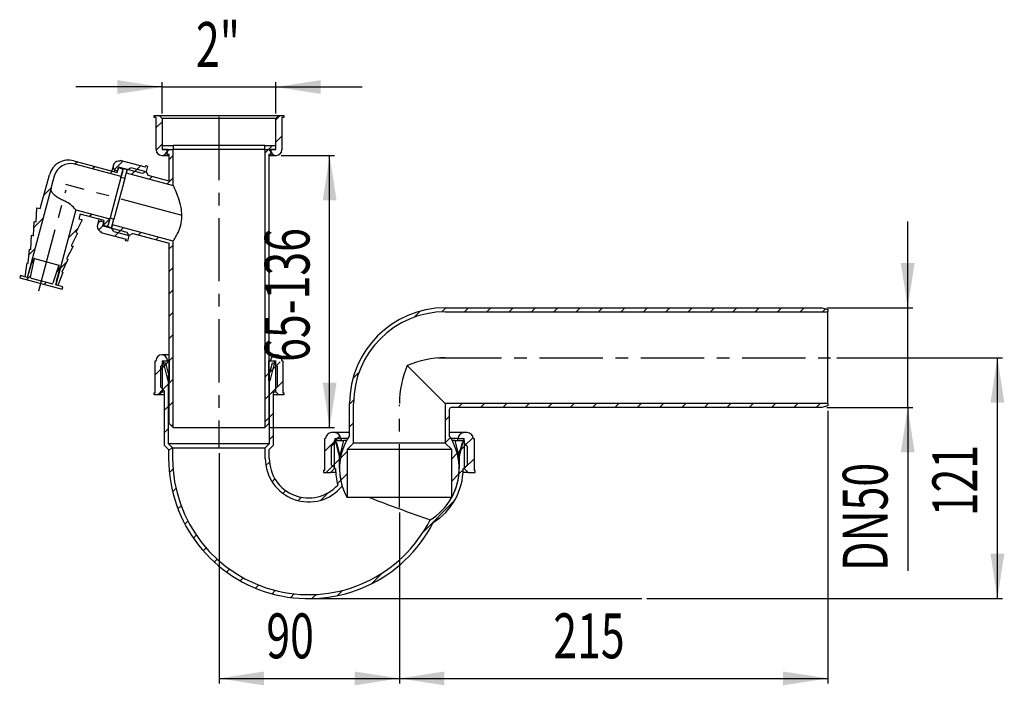
# Model space of a CAD drawing. Extents: x 112 to 309, y 82 to 215.
import ezdxf
from ezdxf.enums import TextEntityAlignment as Align

# ---------------------------------------------------------------- set-up
doc = ezdxf.new("R2010")
doc.units = 0
doc.linetypes.add('CENTERX2', pattern=[20.32, 12.7, -2.54, 2.54, -2.54])
doc.layers.get('0').update_dxf_attribs({"linetype": 'CONTINUOUS'})
doc.dimstyles.new('SLDDIMSTYLE0', dxfattribs={"dimtxt": 9, "dimasz": 6, "dimexe": 0, "dimexo": 0.0625, "dimgap": 2.25, "dimtad": 1, "dimlfac": 5, "dimrnd": 1e-09, "dimzin": 12, "dimblk1": 'NONE', "dimblk2": 'NONE', "dimsah": 1, "dimcen": 0.09, "dimazin": 3, "dimtfac": 1, "dimtofl": 0, "dimtmove": 0, "dimatfit": 3})

# ---------------------------------------------------------------- blocks, each defined once
blk = doc.blocks.new('_D')
at = {"color": 7}
for p, q in [((275.67, 147.7), (308.87, 147.7)), ((307.87, 99.37), (307.87, 147.7)), ((237.54, 99.37), (308.87, 99.37))]:
    blk.add_line(p, q, dxfattribs=at)
for points in [[(307.87, 147.7), (306.48, 138.7), (309.25, 138.7)], [(307.87, 99.37), (309.25, 108.37), (306.48, 108.37)]]:
    blk.add_solid(points, dxfattribs=at)
at = {"color": 7, "width": 0.7}
blk.add_text('121', height=9, rotation=90, dxfattribs=at).set_placement((306.64, 115.9), align=Align.BOTTOM_LEFT)
blk = doc.blocks.new('_NONE')
blk = doc.blocks.new('_D_1')
at = {"color": 7}
for p, q in [((151.67, 128.52), (151.67, 82.37)), ((187.87, 116.66), (187.87, 82.37)), ((151.67, 83.37), (187.87, 83.37))]:
    blk.add_line(p, q, dxfattribs=at)
for points in [[(151.67, 83.37), (160.67, 81.98), (160.67, 84.75)], [(187.87, 83.37), (178.87, 84.75), (178.87, 81.98)]]:
    blk.add_solid(points, dxfattribs=at)
at = {"color": 7, "width": 0.7}
blk.add_text('90', height=9, dxfattribs=at).set_placement((161.17, 84.59, 3.04), align=Align.BOTTOM_LEFT)
blk = doc.blocks.new('_D_2')
at = {"color": 7}
for p, q in [((273.87, 137.02), (273.87, 82.37)), ((187.87, 116.66), (187.87, 82.37)), ((187.87, 83.37), (273.87, 83.37))]:
    blk.add_line(p, q, dxfattribs=at)
for points in [[(187.87, 83.37), (196.87, 81.98), (196.87, 84.75)], [(273.87, 83.37), (264.87, 84.75), (264.87, 81.98)]]:
    blk.add_solid(points, dxfattribs=at)
at = {"color": 7, "width": 0.7}
blk.add_text('215', height=9, dxfattribs=at).set_placement((218.75, 84.59, 3.04), align=Align.BOTTOM_LEFT)
blk = doc.blocks.new('_D_3')
at = {"color": 7}
for p, q in [((289.87, 157.7), (289.87, 175.01)), ((273.67, 157.7), (290.87, 157.7)), ((289.87, 137.7), (289.87, 157.7)), ((273.67, 137.7), (290.87, 137.7)), ((289.87, 137.7), (289.87, 104.93))]:
    blk.add_line(p, q, dxfattribs=at)
for points in [[(289.87, 157.7), (291.25, 166.7), (288.48, 166.7)], [(289.87, 137.7), (288.48, 128.7), (291.25, 128.7)]]:
    blk.add_solid(points, dxfattribs=at)
at = {"color": 7, "width": 0.7}
blk.add_text('DN50', height=9, rotation=90, dxfattribs=at).set_placement((288.64, 104.93, 3.04), align=Align.BOTTOM_LEFT)
blk = doc.blocks.new('_D_4')
at = {"color": 7}
for p, q in [((140.27, 202), (122.96, 202)), ((140.27, 196.68), (140.27, 203)), ((140.27, 202), (163.07, 202)), ((163.07, 196.68), (163.07, 203)), ((163.07, 202), (180.37, 202))]:
    blk.add_line(p, q, dxfattribs=at)
for points in [[(140.27, 202), (131.27, 203.38), (131.27, 200.61)], [(163.07, 202), (172.07, 200.61), (172.07, 203.38)]]:
    blk.add_solid(points, dxfattribs=at)
at = {"color": 7, "width": 0.7}
blk.add_text('2"', height=9, dxfattribs=at).set_placement((147.04, 203.22, 3.04), align=Align.BOTTOM_LEFT)
blk = doc.blocks.new('_D_5')
at = {"color": 7}
for p, q in [((164.15, 188.27), (174.87, 188.27)), ((173.87, 133.67), (173.87, 188.27)), ((161.87, 133.67), (174.87, 133.67))]:
    blk.add_line(p, q, dxfattribs=at)
for points in [[(173.87, 188.27), (172.48, 179.27), (175.25, 179.27)], [(173.87, 133.67), (175.25, 142.67), (172.48, 142.67)]]:
    blk.add_solid(points, dxfattribs=at)
at = {"color": 7, "width": 0.7}
blk.add_text('65-136', height=9, rotation=90, dxfattribs=at).set_placement((172.64, 146.86, 3.04), align=Align.BOTTOM_LEFT)

msp = doc.modelspace()

# ---------------------------------------------------------------- linework, layer by layer
at = {"color": 7, "linetype": 'CONTINUOUS'}
for p, q in [((138.6655, 195.8687), (138.6655, 196.2687)), ((138.6655, 196.2687), (139.6755, 196.2687)), ((139.0655, 195.8687), (138.6655, 195.8687)), ((139.0655, 189.3887), (139.0655, 195.8687)), ((139.6755, 196.2687), (140.2655, 195.6787)), ((139.6755, 196.2687), (163.6555, 196.2687)), ((163.0655, 195.6787), (140.2655, 195.6787)), ((140.2655, 195.6787), (140.2655, 189.4687)), ((163.9405, 196.2687), (163.0655, 195.3937)), ((163.0655, 195.6787), (163.6555, 196.2687)), ((163.0655, 189.4687), (163.0655, 195.6787)), ((163.6555, 196.2687), (164.6655, 196.2687)), ((164.2655, 195.8687), (164.2655, 189.3887)), ((164.6655, 195.8687), (164.2655, 195.8687)), ((164.6655, 196.2687), (164.6655, 195.8687)), ((140.2655, 195.0443), (139.0655, 193.8443)), ((164.2655, 192.1036), (163.0655, 190.9036)), ((140.2655, 190.5542), (139.0661, 189.3547)), ((140.2655, 190.2687), (140.2655, 189.4687)), ((140.2655, 190.2687), (142.4655, 190.2687)), ((142.4655, 190.2687), (142.4655, 189.4687)), ((160.8655, 190.2687), (142.4655, 190.2687)), ((160.8655, 189.4687), (160.8655, 190.2687)), ((160.8655, 190.2687), (163.0655, 190.2687)), ((162.4307, 190.2687), (161.6307, 189.4687)), ((163.0655, 189.4687), (163.0655, 190.2687)), ((140.1855, 188.2687), (141.6655, 188.2687)), ((140.2655, 189.4687), (142.4655, 189.4687)), ((141.3054, 189.4687), (140.2655, 189.4687)), ((141.2655, 188.4687), (141.2655, 188.8687)), ((141.6655, 188.4687), (141.2655, 188.4687)), ((141.3054, 189.4687), (141.3054, 189.3687)), ((141.3054, 189.3687), (141.5339, 189.3687)), ((141.6655, 183.1078), (141.6655, 188.4687)), ((142.4655, 188.2641), (141.6655, 187.4641)), ((141.8655, 189.4687), (142.4655, 189.4687)), ((160.8655, 189.4687), (142.4655, 189.4687)), ((142.4655, 182.2723), (142.4655, 189.4687)), ((160.8655, 189.4687), (163.0655, 189.4687)), ((160.8655, 189.4687), (160.8655, 133.6687)), ((160.8655, 189.4687), (161.4655, 189.4687)), ((161.6124, 189.4504), (160.8655, 188.7036)), ((161.6655, 188.4687), (161.6655, 134.4687)), ((162.0655, 188.4687), (161.6655, 188.4687)), ((161.6655, 188.2687), (163.1455, 188.2687)), ((161.7972, 189.3687), (162.0257, 189.3687)), ((162.0257, 189.3687), (162.0257, 189.4687)), ((163.0655, 189.4687), (162.0257, 189.4687)), ((162.0655, 188.8687), (162.0655, 188.4687)), ((122.5276, 187.2005), (131.221, 184.8712)), ((123.2484, 187.0074), (122.7585, 186.5175)), ((132.0316, 184.0328), (122.7587, 186.5175)), ((126.7896, 186.0585), (126.2997, 185.5686)), ((130.4718, 186.3166), (130.1606, 185.1553)), ((132.3721, 187.1509), (130.6293, 185.4081)), ((131.221, 184.8712), (131.4798, 185.8371)), ((131.5057, 185.9337), (131.2934, 185.1416)), ((131.4798, 185.8371), (132.0593, 185.6818)), ((136.3353, 184.6396), (131.5057, 185.9337)), ((131.8163, 187.0928), (131.868, 187.286)), ((136.8908, 185.9401), (131.868, 187.286)), ((133.2185, 185.3712), (133.9533, 185.7955)), ((137.0443, 184.9673), (133.9533, 185.7955)), ((135.9134, 186.202), (134.7703, 185.0589)), ((136.8908, 185.9401), (136.9685, 186.2299)), ((136.9685, 186.2299), (137.3548, 186.1264)), ((137.3548, 186.1264), (137.0701, 185.0639)), ((117.111, 182.4403), (117.6287, 184.3721)), ((118.5946, 184.1133), (118.0769, 182.1814)), ((131.9798, 183.8396), (129.8058, 175.7258)), ((130.3309, 185.1097), (129.841, 184.6198)), ((130.7184, 185.2957), (130.6459, 185.0252)), ((131.2934, 185.1416), (130.7184, 185.2957)), ((131.9798, 183.8396), (132.4457, 185.5783)), ((132.7526, 183.6325), (131.9798, 183.8396)), ((132.3422, 185.1919), (132.0316, 184.0328)), ((133.2185, 185.3712), (132.4457, 185.5783)), ((132.7526, 183.6325), (133.2185, 185.3712)), ((133.2185, 185.3712), (133.0632, 184.7917)), ((133.0632, 184.7917), (142.4655, 182.2723)), ((135.1785, 185.4672), (134.1987, 184.4874)), ((137.0701, 185.0639), (136.3353, 184.6396)), ((137.0701, 185.0639), (137.0443, 184.9673)), ((137.0443, 184.9673), (137.4685, 184.2324)), ((141.6655, 183.1078), (137.4685, 184.2324)), ((138.2299, 184.0284), (137.74, 183.5385)), ((142.4655, 183.7739), (141.2812, 182.5896)), ((115.8169, 177.6106), (117.111, 182.4403)), ((132.7526, 183.6325), (130.5785, 175.5188)), ((142.4729, 182.2574), (142.4655, 182.2723)), ((142.4944, 182.2136), (142.4729, 182.2574)), ((142.5286, 182.1435), (142.4944, 182.2136)), ((142.5747, 182.0483), (142.5286, 182.1435)), ((142.642, 181.9077), (142.5747, 182.0483)), ((142.7218, 181.7386), (142.642, 181.9077)), ((113.2159, 163.8137), (117.9709, 181.5596)), ((117.9908, 181.7498), (116.5363, 180.2953)), ((117.9712, 181.5472), (117.9709, 181.5596)), ((117.9731, 181.5005), (117.9712, 181.5472)), ((117.979, 181.4325), (117.9731, 181.5005)), ((117.991, 181.3502), (117.979, 181.4325)), ((118.0103, 181.2612), (117.991, 181.3502)), ((118.0725, 181.0745), (118.0103, 181.2612)), ((118.1411, 180.9306), (118.0725, 181.0745)), ((118.2286, 180.786), (118.1411, 180.9306)), ((118.3332, 180.6435), (118.2286, 180.786)), ((118.4553, 180.502), (118.3332, 180.6435)), ((118.5907, 180.3651), (118.4553, 180.502)), ((118.7411, 180.2301), (118.5907, 180.3651)), ((118.9031, 180.0992), (118.7411, 180.2301)), ((119.0773, 179.971), (118.9031, 180.0992)), ((119.2643, 179.8447), (119.0773, 179.971)), ((119.4609, 179.7221), (119.2643, 179.8447)), ((142.8107, 181.5467), (142.7218, 181.7386)), ((142.9076, 181.3325), (142.8107, 181.5467)), ((143.058, 180.9892), (142.9076, 181.3325)), ((143.2157, 180.6115), (143.058, 180.9892)), ((143.3738, 180.2102), (143.2157, 180.6115)), ((143.5302, 179.7837), (143.3738, 180.2102)), ((119.6628, 179.6052), (119.4609, 179.7221)), ((119.871, 179.4927), (119.6628, 179.6052)), ((120.0935, 179.3803), (119.871, 179.4927)), ((120.3192, 179.2737), (120.0935, 179.3803)), ((120.5429, 179.1745), (120.3192, 179.2737)), ((120.7663, 179.0816), (120.5429, 179.1745)), ((143.6847, 179.3221), (143.5302, 179.7837)), ((143.8284, 178.8399), (143.6847, 179.3221)), ((143.9548, 178.3471), (143.8284, 178.8399)), ((144.0612, 177.8397), (143.9548, 178.3471)), ((144.1225, 177.4706), (144.0612, 177.8397)), ((114.9942, 174.9323), (115.1393, 177.7922)), ((115.1393, 177.7922), (115.8169, 177.6106)), ((122.9331, 177.3603), (118.8955, 162.2918)), ((122.9331, 177.3603), (129.754, 175.5326)), ((123.8031, 176.506), (123.5443, 175.5401)), ((128.6328, 175.2119), (123.8031, 176.506)), ((126.1971, 176.4857), (125.7072, 175.9958)), ((144.1696, 177.0967), (144.1225, 177.4706)), ((144.201, 176.724), (144.1696, 177.0967)), ((144.1866, 175.5228), (144.2121, 175.9338)), ((144.2159, 176.3505), (144.201, 176.724)), ((144.2121, 175.9338), (144.2159, 176.3505)), ((114.4627, 172.1759), (114.6078, 175.0358)), ((116.3898, 175.6587), (114.5459, 173.8148)), ((114.6078, 175.0358), (114.9942, 174.9323)), ((124.219, 175.3593), (122.9148, 172.81)), ((123.5443, 175.5401), (124.219, 175.3593)), ((127.5725, 175.496), (127.2613, 174.3347)), ((128.3503, 174.1488), (127.5114, 173.3099)), ((128.0577, 175.366), (127.9853, 175.0955)), ((127.9853, 175.0955), (128.5603, 174.9414)), ((128.5603, 174.9414), (128.3481, 174.1494)), ((128.3481, 174.1494), (133.1777, 172.8553)), ((128.374, 174.246), (128.6328, 175.2119)), ((128.9535, 174.0907), (128.374, 174.246)), ((129.7383, 175.5368), (128.4319, 174.2304)), ((129.3399, 173.9872), (129.8058, 175.7258)), ((129.3399, 173.9872), (130.1126, 173.7801)), ((129.754, 175.5326), (129.4434, 174.3735)), ((129.9016, 175.7001), (129.7613, 175.5598)), ((129.8058, 175.7258), (130.5785, 175.5188)), ((130.1126, 173.7801), (130.5785, 175.5188)), ((130.2679, 174.3597), (130.1126, 173.7801)), ((142.4655, 171.0913), (130.2679, 174.3597)), ((143.7312, 173.5123), (143.8603, 173.8929)), ((143.8603, 173.8929), (143.9778, 174.3064)), ((143.9778, 174.3064), (144.0763, 174.7441)), ((144.0763, 174.7441), (144.1409, 175.1276)), ((144.1409, 175.1276), (144.1866, 175.5228)), ((113.9312, 169.4196), (114.0763, 172.2795)), ((114.0763, 172.2795), (114.4627, 172.1759)), ((123.327, 173.6156), (121.4183, 171.707)), ((123.3012, 172.7065), (121.9969, 170.1572)), ((122.9148, 172.81), (123.3012, 172.7065)), ((127.9857, 172.7971), (128.0375, 172.9903)), ((127.9857, 172.7971), (133.0085, 171.4512)), ((130.5369, 173.0453), (130.1126, 173.7801)), ((130.5369, 173.0453), (133.6279, 172.217)), ((131.8915, 173.1999), (130.7484, 172.0568)), ((132.4631, 173.7715), (131.4833, 172.7917)), ((133.1777, 172.8553), (133.602, 172.1204)), ((133.602, 172.1204), (133.3173, 171.0579)), ((133.6279, 172.217), (133.602, 172.1204)), ((134.3627, 172.6413), (133.6279, 172.217)), ((134.3627, 172.6413), (141.6655, 170.6845)), ((136.0043, 172.8226), (135.5144, 172.3327)), ((142.8965, 171.7753), (143.0208, 171.9905)), ((143.0208, 171.9905), (143.1559, 172.2366)), ((143.1559, 172.2366), (143.298, 172.5117)), ((143.298, 172.5117), (143.4458, 172.8203)), ((143.4458, 172.8203), (143.5932, 173.1583)), ((143.5932, 173.1583), (143.7312, 173.5123)), ((122.3833, 170.0536), (121.079, 167.5043)), ((121.9969, 170.1572), (122.3833, 170.0536)), ((132.9309, 171.1615), (133.0085, 171.4512)), ((133.3173, 171.0579), (132.9309, 171.1615)), ((139.5456, 171.8737), (139.0557, 171.3838)), ((141.6655, 134.4687), (141.6655, 170.6845)), ((142.4655, 170.3036), (141.6655, 169.5036)), ((142.4655, 171.0913), (142.4744, 171.1045)), ((142.4655, 133.6687), (142.4655, 171.0913)), ((142.4744, 171.1045), (142.5009, 171.1444)), ((142.5009, 171.1444), (142.5456, 171.2123)), ((142.5456, 171.2123), (142.6078, 171.3079)), ((142.6078, 171.3079), (142.6882, 171.4341)), ((142.6882, 171.4341), (142.7845, 171.5891)), ((142.7845, 171.5891), (142.8965, 171.7753)), ((113.3997, 166.6632), (113.6414, 169.4972)), ((114.7463, 169.525), (113.541, 168.3198)), ((113.6414, 169.4972), (113.9312, 169.4196)), ((112.7716, 163.9328), (113.2065, 166.715)), ((113.2065, 166.715), (113.3997, 166.6632)), ((113.9792, 166.5079), (113.4616, 164.5761)), ((113.8736, 163.8337), (114.6669, 167.566)), ((114.6004, 167.5838), (113.9792, 166.5079)), ((114.6669, 167.566), (114.6004, 167.5838)), ((114.6669, 167.566), (119.5151, 166.2669)), ((119.5151, 166.2669), (118.336, 162.638)), ((119.5816, 166.2491), (119.5151, 166.2669)), ((119.5816, 165.0068), (119.5816, 166.2491)), ((121.1398, 166.9383), (119.7748, 165.5734)), ((121.3688, 167.4267), (120.1612, 164.8515)), ((121.079, 167.5043), (121.3688, 167.4267)), ((111.8057, 164.1916), (111.6762, 163.7086)), ((113.1966, 163.8189), (111.8057, 164.1916)), ((113.9622, 164.2509), (113.0515, 163.3401)), ((113.4036, 164.5916), (113.1966, 163.8189)), ((113.4616, 164.5761), (113.4036, 164.5916)), ((119.5816, 165.3801), (119.0563, 164.8548)), ((119.064, 163.0749), (119.5816, 165.0068)), ((120.3543, 164.7997), (119.3399, 162.1728)), ((120.1612, 164.8515), (120.3543, 164.7997)), ((142.4655, 165.8134), (141.6655, 165.0134)), ((111.6762, 163.7086), (120.1764, 161.431)), ((113.2159, 163.8137), (112.7716, 163.9328)), ((118.094, 162.5066), (114.0174, 163.5989)), ((117.001, 162.7995), (116.5927, 162.3912)), ((119.3399, 162.1728), (118.8955, 162.2918)), ((118.9149, 162.2867), (119.1219, 163.0594)), ((120.3058, 161.914), (118.9149, 162.2867)), ((119.1219, 163.0594), (119.064, 163.0749)), ((120.1961, 161.5045), (120.134, 161.4424)), ((120.1764, 161.431), (120.3058, 161.914)), ((142.4655, 161.3233), (141.6655, 160.5233)), ((142.4655, 156.8332), (141.6655, 156.0332)), ((192.0611, 157.0374), (190.8394, 155.8156)), ((197.2149, 157.701), (196.403, 156.8891)), ((197.0655, 157.701), (272.6655, 157.701)), ((197.0655, 156.901), (273.8655, 156.901)), ((201.7051, 157.701), (200.9051, 156.901)), ((206.1952, 157.701), (205.3952, 156.901)), ((210.6853, 157.701), (209.8853, 156.901)), ((215.1754, 157.701), (214.3754, 156.901)), ((219.6656, 157.701), (218.8656, 156.901)), ((224.1557, 157.701), (223.3557, 156.901)), ((228.6458, 157.701), (227.8458, 156.901)), ((233.1359, 157.701), (232.3359, 156.901)), ((237.6261, 157.701), (236.8261, 156.901)), ((242.1162, 157.701), (241.3162, 156.901)), ((246.6063, 157.701), (245.8063, 156.901)), ((251.0965, 157.701), (250.2965, 156.901)), ((255.5866, 157.701), (254.7866, 156.901)), ((260.0767, 157.701), (259.2767, 156.901)), ((264.5668, 157.701), (263.7668, 156.901)), ((269.057, 157.701), (268.257, 156.901)), ((272.6655, 157.701), (273.8655, 157.3795)), ((273.3608, 157.5147), (272.7471, 156.901)), ((273.8655, 157.3795), (273.8655, 156.901)), ((273.8655, 138.501), (273.8655, 156.901)), ((142.4655, 152.343), (141.6655, 151.543)), ((141.6655, 148.2687), (140.1855, 148.2687)), ((163.1455, 148.2687), (161.6655, 148.2687)), ((138.8655, 140.6687), (138.8655, 147.0687)), ((138.8655, 147.0687), (139.0655, 147.0687)), ((139.0655, 147.0687), (139.0655, 147.1487)), ((139.9655, 145.9687), (140.6655, 146.6687)), ((140.9983, 146.3857), (139.9655, 145.3529)), ((140.2655, 147.0687), (141.3054, 147.0687)), ((140.2655, 147.0687), (140.2655, 140.8587)), ((141.4655, 143.0687), (140.4682, 147.0687)), ((140.4682, 147.0687), (141.6655, 147.0687)), ((140.6655, 146.6687), (140.9225, 146.6687)), ((141.6655, 147.0529), (140.7103, 146.0977)), ((140.9225, 146.6687), (141.5655, 144.2687)), ((141.6655, 147.1687), (141.3054, 147.1687)), ((141.3054, 147.1687), (141.3054, 147.0687)), ((142.4655, 147.8529), (141.6655, 147.0529)), ((141.6655, 147.0687), (141.6655, 143.0687)), ((162.0257, 147.1687), (161.6655, 147.1687)), ((161.6655, 147.0687), (162.8629, 147.0687)), ((161.6655, 143.0687), (161.6655, 147.0687)), ((161.7655, 144.2687), (162.4086, 146.6687)), ((162.8629, 147.0687), (161.8655, 143.0687)), ((162.0257, 147.0687), (162.0257, 147.1687)), ((162.0257, 147.0687), (163.0655, 147.0687)), ((162.4086, 146.6687), (162.6655, 146.6687)), ((162.6655, 146.6687), (163.3655, 145.9687)), ((163.0655, 140.8587), (163.0655, 147.0687)), ((163.9258, 146.8626), (163.0655, 146.0023)), ((164.2655, 147.1487), (164.2655, 147.0687)), ((164.2655, 147.0687), (164.4655, 147.0687)), ((164.4655, 147.0687), (164.4655, 140.6687)), ((140.2655, 145.6529), (138.8655, 144.2529)), ((139.9655, 141.7687), (139.9655, 145.9687)), ((141.5655, 130.4), (141.5655, 144.2687)), ((161.6655, 144.6023), (160.8655, 143.8023)), ((162.4413, 145.3781), (161.6655, 144.6023)), ((161.7655, 144.2687), (161.7655, 130.4)), ((163.1987, 146.1355), (161.9242, 144.861)), ((163.3655, 145.9687), (163.3655, 141.7687)), ((179.751, 144.7272), (178.5292, 143.5054)), ((189.444, 146.1225), (197.0655, 138.501)), ((141.5655, 142.4628), (140.4185, 141.3157)), ((141.6655, 143.0687), (141.4655, 143.0687)), ((142.4655, 143.3628), (141.6655, 142.5628)), ((161.8655, 143.0687), (161.6655, 143.0687)), ((164.4655, 142.9121), (163.0655, 141.5121)), ((138.6655, 140.2687), (138.6655, 140.6687)), ((138.6655, 140.6687), (138.8655, 140.6687)), ((140.2655, 141.1628), (139.3714, 140.2687)), ((140.2655, 140.8587), (139.6755, 140.2687)), ((140.6655, 141.0687), (139.9655, 141.7687)), ((140.2655, 140.8587), (140.7655, 140.8587)), ((140.6655, 141.0687), (140.7655, 141.0687)), ((140.7655, 130.0687), (140.7655, 141.0687)), ((162.5655, 141.0121), (161.7655, 140.2121)), ((162.5655, 141.0687), (162.5655, 130.0687)), ((162.5655, 141.0687), (162.6655, 141.0687)), ((162.5655, 140.8587), (163.0655, 140.8587)), ((163.3655, 141.8121), (162.6221, 141.0687)), ((163.3655, 141.7687), (162.6655, 141.0687)), ((163.6555, 140.2687), (163.0655, 140.8587)), ((164.4655, 140.6687), (164.6655, 140.6687)), ((164.6655, 140.6687), (164.6655, 140.2687)), ((139.6755, 140.2687), (138.6655, 140.2687)), ((140.7655, 140.2687), (139.6755, 140.2687)), ((142.4655, 138.8727), (141.6655, 138.0727)), ((161.6655, 140.1121), (160.8655, 139.3121)), ((163.6555, 140.2687), (162.5655, 140.2687)), ((164.6655, 140.2687), (163.6555, 140.2687)), ((178.6775, 139.1636), (177.8655, 138.3516)), ((177.8655, 132.1019), (177.8655, 138.501)), ((178.6655, 130.5592), (178.6655, 138.501)), ((197.0655, 138.501), (197.0655, 130.5592)), ((273.8655, 138.501), (197.0655, 138.501)), ((200.4656, 138.501), (199.6656, 137.701)), ((204.9557, 138.501), (204.1557, 137.701)), ((209.4458, 138.501), (208.6458, 137.701)), ((213.9359, 138.501), (213.1359, 137.701)), ((218.4261, 138.501), (217.6261, 137.701)), ((222.9162, 138.501), (222.1162, 137.701)), ((227.4063, 138.501), (226.6063, 137.701)), ((231.8965, 138.501), (231.0965, 137.701)), ((236.3866, 138.501), (235.5866, 137.701)), ((240.8767, 138.501), (240.0767, 137.701)), ((245.3668, 138.501), (244.5668, 137.701)), ((249.857, 138.501), (249.057, 137.701)), ((254.3471, 138.501), (253.5471, 137.701)), ((258.8372, 138.501), (258.0372, 137.701)), ((263.3274, 138.501), (262.5274, 137.701)), ((267.8175, 138.501), (267.0175, 137.701)), ((272.3076, 138.501), (271.5076, 137.701)), ((273.8655, 138.501), (273.8655, 138.0226)), ((141.5655, 137.9727), (140.7655, 137.1727)), ((162.5655, 136.522), (161.7655, 135.722)), ((197.8655, 137.301), (197.8655, 132.1019)), ((272.6655, 137.701), (198.2655, 137.701)), ((273.8655, 138.0226), (272.6655, 137.701)), ((142.4655, 133.6687), (141.6655, 134.4687)), ((142.4655, 134.3825), (142.1086, 134.0256)), ((161.6655, 135.622), (160.8655, 134.822)), ((161.6655, 134.4687), (160.8655, 133.6687)), ((178.6655, 134.6615), (177.8655, 133.8615)), ((197.8655, 135.901), (197.0655, 135.101)), ((141.5655, 133.4825), (140.7655, 132.6825)), ((142.4655, 133.6687), (160.8655, 133.6687)), ((174.8652, 132.6688), (174.2652, 132.6688)), ((177.8655, 132.6688), (174.8652, 132.6688)), ((200.8659, 132.6688), (197.8655, 132.6688)), ((201.4659, 132.6688), (200.8659, 132.6688)), ((141.5655, 130.4), (142.3655, 129.6)), ((161.7655, 130.4), (141.5655, 130.4)), ((160.9655, 129.6), (161.7655, 130.4)), ((162.5655, 132.0319), (161.7655, 131.2319)), ((172.8652, 131.4687), (172.8652, 125.0687)), ((172.8652, 131.4687), (173.0651, 131.4687)), ((174.8655, 130.8615), (172.8652, 128.8612)), ((174.2655, 129.9687), (174.9655, 130.6687)), ((174.8655, 125.4687), (174.8655, 131.0687)), ((174.8855, 131.4687), (174.8855, 131.0687)), ((174.8855, 131.4687), (176.1655, 131.4687)), ((174.8855, 131.0687), (176.1655, 131.0687)), ((175.2225, 130.6687), (174.9655, 130.6687)), ((175.8655, 127.8687), (175.0655, 131.0687)), ((175.0655, 131.0687), (176.6655, 131.0687)), ((175.0727, 131.0687), (175.067, 131.0629)), ((175.4727, 131.4687), (175.0727, 131.0687)), ((175.2225, 130.6687), (175.8655, 128.2687)), ((175.2655, 131.4687), (176.0652, 131.4687)), ((175.9613, 131.9573), (175.4727, 131.4687)), ((176.6655, 131.0687), (175.8655, 127.8687)), ((176.1655, 131.4687), (176.1655, 131.0687)), ((177.4732, 131.4687), (176.1655, 131.4687)), ((177.2523, 131.0687), (176.6655, 131.0687)), ((178.6655, 130.5592), (177.3655, 129.2592)), ((197.0655, 130.5592), (178.6655, 130.5592)), ((198.1336, 131.6789), (197.0655, 130.6109)), ((198.3655, 129.2592), (197.0655, 130.5592)), ((199.5655, 131.4687), (198.2578, 131.4687)), ((199.0655, 131.0687), (198.4787, 131.0687)), ((199.8655, 127.8687), (199.0655, 131.0687)), ((199.0655, 131.0687), (200.6655, 131.0687)), ((199.5655, 131.0687), (199.5655, 131.4687)), ((199.5655, 131.4687), (200.8455, 131.4687)), ((199.5655, 131.0687), (200.8455, 131.0687)), ((199.6658, 131.4687), (200.4655, 131.4687)), ((200.6655, 131.0687), (199.8655, 127.8687)), ((199.8655, 128.2687), (200.5086, 130.6687)), ((200.7655, 130.6687), (200.5086, 130.6687)), ((200.7655, 130.6687), (201.4655, 129.9687)), ((200.8455, 131.0687), (200.8455, 131.4687)), ((202.6437, 131.6989), (200.8655, 129.9207)), ((200.8655, 131.0687), (200.8655, 125.4687)), ((202.666, 131.4687), (202.8659, 131.4687)), ((202.8659, 131.4687), (202.8659, 125.0687)), ((140.7655, 130.0687), (141.5655, 129.2687)), ((142.2694, 129.6962), (141.5655, 128.9924)), ((141.5655, 129.2687), (141.5655, 127.4687)), ((142.3655, 129.6), (142.3655, 127.4687)), ((142.3655, 129.6), (160.9655, 129.6)), ((160.9655, 127.4687), (160.9655, 129.6)), ((161.7655, 129.2687), (162.5655, 130.0687)), ((161.7655, 127.4687), (161.7655, 129.2687)), ((174.2655, 126.1687), (174.2655, 129.9687)), ((177.3655, 128.8714), (176.0481, 127.554)), ((177.3655, 129.2592), (177.3655, 119.6592)), ((198.3655, 129.2592), (177.3655, 129.2592)), ((198.3655, 119.6592), (198.3655, 129.2592)), ((199.4698, 128.525), (198.3655, 127.4207)), ((200.2162, 129.2714), (199.6551, 128.7103)), ((201.1895, 130.2447), (200.1042, 129.1594)), ((201.4655, 129.9687), (201.4655, 126.1687)), ((161.7963, 126.7725), (161.0808, 126.057)), ((175.8655, 127.3714), (174.4642, 125.97)), ((175.8655, 125.4687), (175.8655, 128.2687)), ((176.108, 127.8687), (175.8655, 127.8687)), ((199.8655, 127.8687), (199.6231, 127.8687)), ((199.8655, 128.2687), (199.8655, 125.4687)), ((202.8659, 127.4309), (200.8846, 125.4496)), ((142.4454, 125.3821), (141.7078, 124.6446)), ((172.6652, 125.0687), (172.6652, 124.6687)), ((172.8652, 125.0687), (172.6652, 125.0687)), ((172.6652, 124.6687), (174.0655, 124.6687)), ((174.8655, 126.3714), (173.1628, 124.6687)), ((174.8655, 125.4687), (174.0655, 124.6687)), ((175.0906, 124.6687), (174.0655, 124.6687)), ((174.9655, 125.4687), (174.2655, 126.1687)), ((174.8655, 125.4687), (174.9655, 125.4687)), ((174.9655, 125.4687), (175.0655, 125.4687)), ((200.6633, 125.2284), (199.8162, 124.3812)), ((201.6655, 124.6687), (200.6405, 124.6687)), ((200.6655, 125.4687), (200.7655, 125.4687)), ((201.4655, 126.1687), (200.7655, 125.4687)), ((200.7655, 125.4687), (200.8655, 125.4687)), ((201.6655, 124.6687), (200.8655, 125.4687)), ((201.6655, 124.6687), (203.0659, 124.6687)), ((203.0659, 125.0687), (202.8659, 125.0687)), ((203.0659, 124.6687), (203.0659, 125.0687)), ((162.9014, 123.3875), (162.3203, 122.8064)), ((176.0987, 123.1144), (175.4281, 122.4438)), ((177.3655, 124.3813), (176.0987, 123.1144)), ((199.8162, 124.3812), (198.3655, 122.9306)), ((143.031, 121.4776), (142.3654, 120.812)), ((165.0565, 121.0525), (164.484, 120.48)), ((173.6057, 120.6214), (172.1007, 119.1164)), ((168.2, 119.7058), (167.5292, 119.035)), ((177.3655, 119.8911), (177.2838, 119.8094)), ((198.3655, 119.6592), (177.3655, 119.6592)), ((198.8903, 118.9652), (192.6273, 112.7022)), ((144.0557, 118.0122), (143.4347, 117.3912)), ((145.4318, 114.8982), (144.8393, 114.3056)), ((147.1111, 112.0873), (146.5357, 111.5119)), ((149.0667, 109.5528), (148.4997, 108.9858)), ((151.2863, 107.2822), (150.72, 106.7159)), ((153.7687, 105.2745), (153.1955, 104.7014)), ((156.5241, 103.5398), (155.9356, 102.9513)), ((184.432, 104.5069), (182.2886, 102.3635)), ((159.576, 102.1016), (158.9616, 101.4872)), ((162.9676, 101.0031), (162.3124, 100.3478)), ((176.4635, 101.0286), (175.3936, 99.9587)), ((166.7766, 100.322), (166.0561, 99.6015)), ((169.6655, 99.3687), (236.5372, 99.3687)), ((171.1541, 100.2093), (170.3211, 99.3763))]:
    msp.add_line(p, q, dxfattribs=at)
at = {"color": 7, "linetype": 'CENTERX2'}
for p, q in [((151.6655, 196.0398), (151.6655, 129.5159)), ((144.2746, 176.1971), (120.9141, 182.4565)), ((115.5381, 161.1209), (120.9697, 181.3918)), ((195.6655, 147.701), (274.6655, 147.701)), ((187.8655, 117.6592), (187.8655, 138.2607))]:
    msp.add_line(p, q, dxfattribs=at)
at = {"color": 7, "linetype": 'CONTINUOUS'}
for centre, radius, start, end in [((140.1855, 189.3887), 1.12, 180, 358.976807), ((141.8655, 188.8687), 0.6, 90, 180), ((161.4655, 188.8687), 0.6, 0, 90), ((163.1455, 189.3887), 1.12, 181.023193, 0), ((121.4924, 183.3368), 4, 75, 165), ((121.8787, 183.2333), 3.4, 75, 165), ((131.5321, 186.0325), 1.0977, 75, 222.158449), ((131.9558, 185.2954), 0.4, 345, 75), ((121.3611, 181.3015), 3.4, 165, 175.645453), ((117.7963, 173.1185), 6.6619, 39.548383, 63.523675), ((128.3216, 174.0506), 1.0977, 107.841551, 255), ((129.057, 174.4771), 0.4, 255, 345), ((114.0692, 163.7921), 0.2, 168.000003, 255), ((118.1458, 162.6998), 0.2, 255, 341.999998), ((197.0655, 138.501), 19.2, 90, 180), ((197.0655, 138.501), 18.4, 90, 180), ((140.1855, 147.1487), 1.12, 1.023193, 180), ((163.1455, 147.1487), 1.12, 0, 178.976807), ((197.1001, 128.3449), 19.3562, 90.102319, 113.29952), ((207.2217, 138.4665), 19.3562, 156.70048, 179.897681), ((198.2655, 137.301), 0.4, 90, 180), ((174.2652, 131.4687), 1.2001, 90, 180), ((174.8652, 131.4687), 1.2001, 360, 90), ((200.8659, 131.4687), 1.2001, 90, 180), ((201.4659, 131.4687), 1.2001, 0, 90), ((175.2655, 131.0687), 0.4, 90, 180), ((187.8655, 125.4687), 12, 146.44269, 208.955024), ((187.8655, 125.4687), 12, 331.044976, 33.55731), ((200.4655, 131.0687), 0.4, 0, 90), ((169.6655, 127.4687), 28.1, 180, 332.784659), ((169.6655, 127.4687), 27.3, 180, 333.251346), ((169.6655, 127.4687), 8.7, 180, 320.643499), ((169.6655, 127.4687), 7.9, 180, 317.651032), ((187.8655, 125.4687), 12.8, 180, 195.04128), ((187.8655, 125.4687), 12, 180, 197.042891), ((187.8655, 125.4687), 12, 300.989734, 360), ((187.8655, 125.4687), 12.8, 302.032697, 0), ((307.5285, 443.1518), 347.0492, 248.768208, 250.913333)]:
    msp.add_arc(centre, radius, start, end, dxfattribs=at)

# ---------------------------------------------------------------- dimensions: what is measured, and where the dimension line sits
at = {"color": 7}
dim = msp.add_linear_dim(base=(140.2655, 201.9974), p1=(163.0655, 195.6787), p2=(140.2655, 195.6787), text='<>"', dimstyle='SLDDIMSTYLE0', dxfattribs=at)
dim.commit()
dim.dimension.update_dxf_attribs({"geometry": '_D_4', "text_midpoint": (152.6731, 201.9974), "dimtype": 160})
for base, p1, p2, text, picture, middle in [((173.8686, 133.6687), (163.1455, 188.2687), (160.8655, 133.6687), '<>-136', '_D_5', (173.8686, 166.1063)), ((289.8655, 137.701), (272.6655, 157.701), (272.6655, 137.701), 'DN<>', '_D_3', (289.8655, 120.7254))]:
    dim = msp.add_linear_dim(base=base, p1=p1, p2=p2, angle=90, text=text, dimstyle='SLDDIMSTYLE0', dxfattribs=at)
    dim.commit()
    dim.dimension.update_dxf_attribs({"geometry": picture, "text_midpoint": middle, "dimtype": 160})
dim = msp.add_linear_dim(base=(307.8655, 99.3687), p1=(274.6655, 147.701), p2=(236.5372, 99.3687), angle=90, dimstyle='SLDDIMSTYLE0', dxfattribs=at)
dim.commit()
dim.dimension.update_dxf_attribs({"geometry": '_D', "text_midpoint": (307.8655, 126.2147), "dimtype": 160})
for base, p1, p2, picture, middle in [((187.8655, 83.3687), (273.8655, 138.0226), (187.8655, 117.6592), '_D_2', (229.0657, 83.3687)), ((151.6655, 83.3687), (187.8655, 117.6592), (151.6655, 129.5159), '_D_1', (168.0428, 83.3687))]:
    dim = msp.add_linear_dim(base=base, p1=p1, p2=p2, dimstyle='SLDDIMSTYLE0', dxfattribs=at)
    dim.commit()
    dim.dimension.update_dxf_attribs({"geometry": picture, "text_midpoint": middle, "dimtype": 160})

doc.saveas('drawing.dxf')
